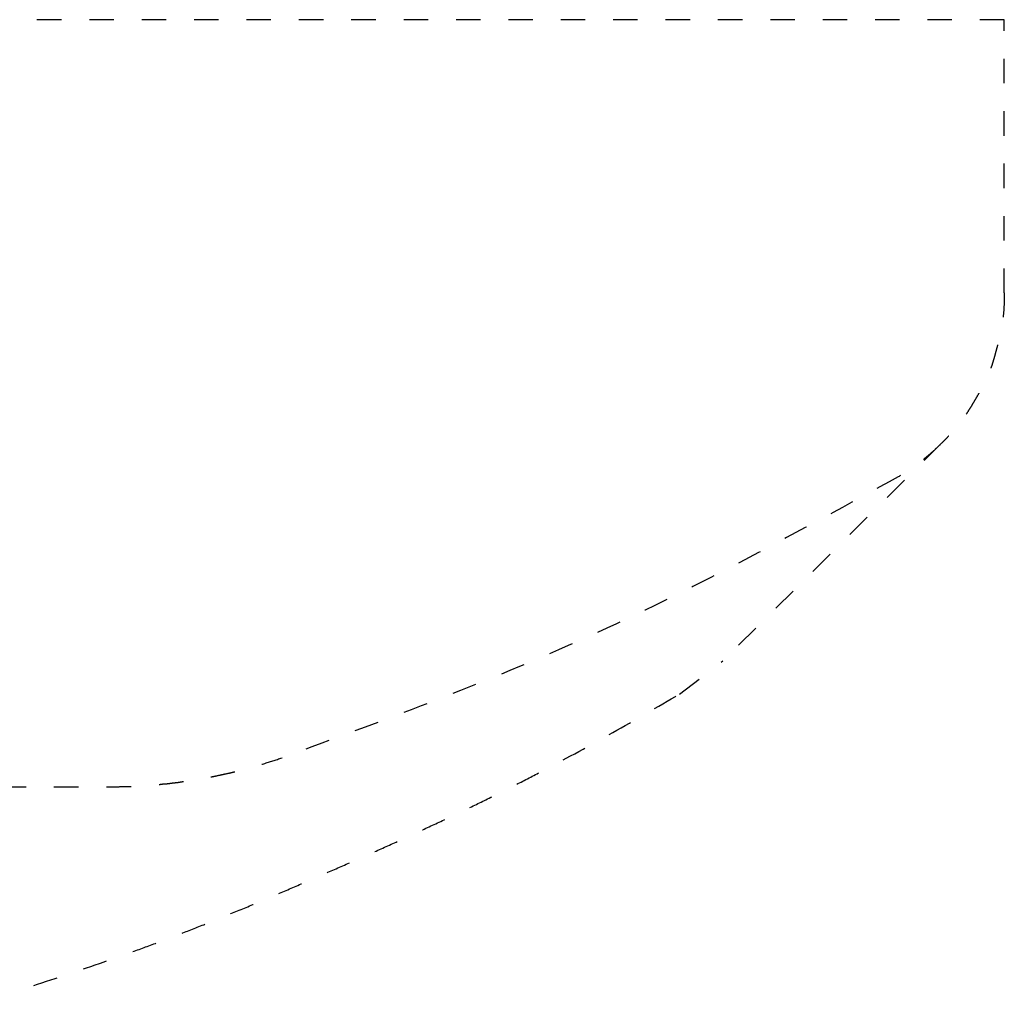
# Model space of a CAD drawing. Units: inches. Extents: x -2889 to 5357, y -16082 to -4624.
# Drawn here: x 2623 to 2905, y -14486 to -14205 of the extents above; entities that cross this region are included whole.
import ezdxf

# ---------------------------------------------------------------- set-up
doc = ezdxf.new("R2010")
doc.units = ezdxf.units.IN
doc.linetypes.add('DASHED', pattern=[15, 7, -8])
doc.layers.add('$DDT_AUDIT_GENERATED__5E1_', color=7, linetype='Continuous')

msp = doc.modelspace()

# ---------------------------------------------------------------- linework, layer by layer
at = {"layer": '$DDT_AUDIT_GENERATED__5E1_', "color": 3, "linetype": 'DASHED'}
for points in [[(2905.07, -14205.04), (2378.73, -14205.04)], [(2905.07, -14283.24), (2905.07, -14205.04)], [(2887.1, -14326.29), (2824.47, -14388.58)], [(2812.09, -14398.08), (2824.47, -14388.58)], [(2602.93, -14424.69), (2648.08, -14424.69)]]:
    msp.add_lwpolyline(points, dxfattribs=at)
for points, knots in [([(2905.07, -14283.24), (2905.06, -14284.3), (2905.03, -14286.44), (2904.86, -14288.99), (2904.64, -14290.89), (2904.46, -14292.13), (2904.24, -14293.36), (2903.99, -14294.63), (2903.69, -14295.93), (2903.36, -14297.28), (2903.02, -14298.61), (2902.68, -14299.9), (2902.34, -14301.15), (2901.99, -14302.37), (2901.62, -14303.58), (2901.31, -14304.54), (2901.07, -14305.24), (2900.91, -14305.69), (2900.75, -14306.14), (2900.58, -14306.59), (2900.38, -14307.04), (2900.16, -14307.49), (2899.96, -14307.92), (2899.63, -14308.59), (2899.18, -14309.49), (2898.58, -14310.62), (2897.94, -14311.71), (2897.27, -14312.82), (2896.61, -14313.98), (2895.91, -14315.18), (2895.19, -14316.37), (2894.46, -14317.5), (2893.73, -14318.58), (2893, -14319.6), (2892.26, -14320.6), (2891.09, -14322.1), (2889.38, -14324.01), (2887.86, -14325.53), (2887.1, -14326.29)], [0, 0, 0, 0, 3.200148, 6.400297, 7.664793, 8.929313, 10.171633, 11.413955, 12.802142, 14.190389, 15.559287, 16.928126, 18.190124, 19.452206, 20.725686, 21.998943, 22.474343, 22.949852, 23.429967, 23.909842, 24.408174, 24.906751, 25.381293, 25.855768, 27.135344, 28.414675, 29.669976, 30.92554, 32.307888, 33.690189, 35.085219, 36.480222, 37.732568, 38.985077, 40.229052, 41.47269, 44.694674, 47.916661, 47.916661, 47.916661, 47.916661]), ([(2887.1, -14326.29), (2886.15, -14327.2), (2884.25, -14329.01), (2881.23, -14331.54), (2878.02, -14333.8), (2875.81, -14335.19), (2874.71, -14335.89)], [0, 0, 0, 0, 3.944141, 7.888279, 11.801441, 15.714593, 15.714593, 15.714593, 15.714593]), ([(2874.71, -14335.89), (2860.52, -14343.68), (2832.16, -14359.25), (2788.75, -14381.07), (2743.81, -14399.56), (2713.42, -14410.76), (2698.23, -14416.36)], [0, 0, 0, 0, 48.538897, 97.077811, 145.656303, 194.234771, 194.234771, 194.234771, 194.234771]), ([(2612.86, -14486.04), (2619.68, -14483.88), (2633.32, -14479.55), (2649.37, -14474.08), (2661.05, -14469.82), (2668.45, -14467.02), (2675.81, -14464.12), (2683.26, -14461.1), (2690.82, -14457.96), (2698.5, -14454.71), (2706.15, -14451.41), (2713.78, -14448.08), (2721.41, -14444.72), (2729.02, -14441.31), (2736.62, -14437.84), (2744.14, -14434.34), (2751.59, -14430.8), (2758.95, -14427.21), (2766.26, -14423.52), (2777.65, -14417.6), (2792.98, -14409.21), (2805.72, -14401.79), (2812.09, -14398.08)], [0, 0, 0, 0, 21.467554, 42.935108, 50.852364, 58.769551, 66.668308, 74.5672, 82.902005, 91.236723, 99.565149, 107.893639, 116.228603, 124.5635, 132.920664, 141.277909, 149.46451, 157.651011, 165.845986, 174.04099, 196.153123, 218.265256, 218.265256, 218.265256, 218.265256]), ([(2648.08, -14424.69), (2648.98, -14424.66), (2650.79, -14424.6), (2652.93, -14424.59), (2654.5, -14424.54), (2655.5, -14424.49), (2656.5, -14424.43), (2657.31, -14424.38), (2657.93, -14424.36), (2658.37, -14424.35), (2658.81, -14424.32), (2659.24, -14424.29), (2659.67, -14424.24), (2660.1, -14424.2), (2660.54, -14424.16), (2661, -14424.13), (2661.48, -14424.09), (2661.97, -14424.05), (2662.46, -14424.03), (2662.96, -14423.99), (2663.47, -14423.91), (2663.99, -14423.83), (2664.52, -14423.8), (2665.04, -14423.78), (2665.57, -14423.72), (2666.09, -14423.64), (2666.6, -14423.57), (2667.11, -14423.51), (2667.61, -14423.46), (2668.11, -14423.41), (2668.61, -14423.34), (2669.08, -14423.27), (2669.53, -14423.19), (2669.97, -14423.12), (2670.4, -14423.08), (2670.84, -14423.03), (2671.26, -14422.94), (2671.67, -14422.85), (2672.09, -14422.78), (2672.65, -14422.7), (2673.35, -14422.58), (2674.21, -14422.44), (2675.07, -14422.3), (2675.95, -14422.15), (2676.85, -14422), (2677.76, -14421.83), (2678.68, -14421.65), (2679.97, -14421.37), (2681.64, -14421.02), (2683.69, -14420.58), (2685.73, -14420.1), (2688.86, -14419.3), (2693.02, -14418.04), (2696.49, -14416.92), (2698.23, -14416.36)], [0, 0, 0, 0, 2.712575, 5.425149, 6.425249, 7.425336, 8.426448, 9.427389, 9.863468, 10.299585, 10.736392, 11.173171, 11.604536, 12.035897, 12.479805, 12.923735, 13.417173, 13.910669, 14.397335, 14.883538, 15.419003, 15.954388, 16.472574, 16.991046, 17.524378, 18.058133, 18.572072, 19.085818, 19.589246, 20.092666, 20.59195, 21.091352, 21.526036, 21.960608, 22.406623, 22.852308, 23.273908, 23.695837, 24.115232, 24.534677, 25.397586, 26.260439, 27.137402, 28.014399, 28.937995, 29.861523, 30.802997, 31.744546, 33.833693, 35.922761, 38.026846, 40.130843, 45.60104, 51.07124, 51.07124, 51.07124, 51.07124])]:
    msp.add_open_spline(points, degree=3, knots=knots, dxfattribs=at)

doc.saveas('drawing.dxf')
